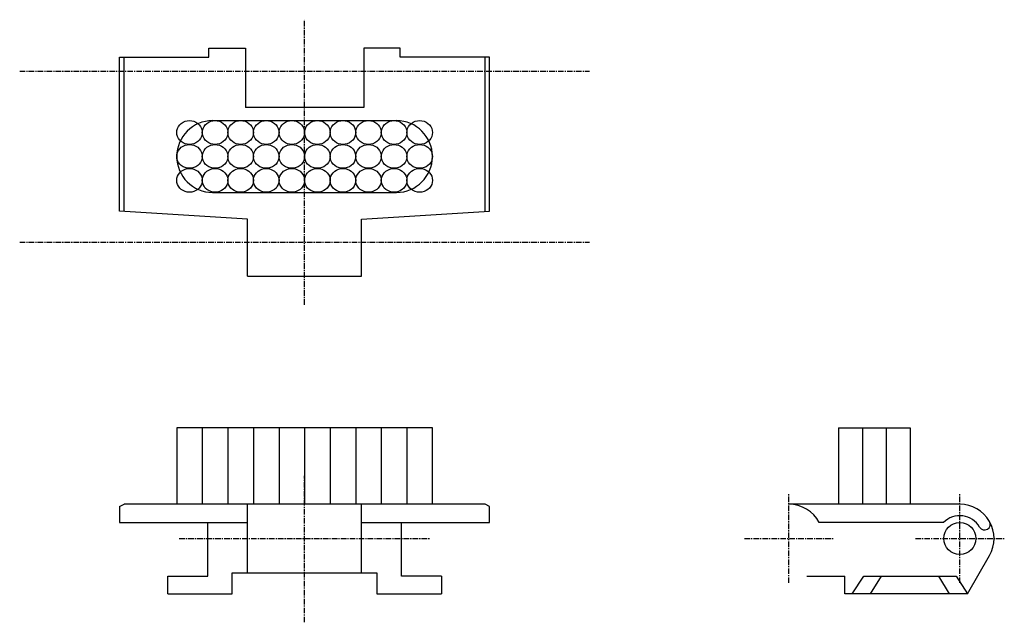
# Model space of a CAD drawing. Extents: x -110 to 110, y -67 to 67.
import ezdxf

# ---------------------------------------------------------------- set-up
doc = ezdxf.new("R2010")
doc.units = 0
doc.linetypes.add('MCDASH2', pattern=[1.999879, 1.249924, -0.249985, 0.249985, -0.249985])
doc.layers.add('CENTER', color=5, linetype='CONTINUOUS')
doc.layers.add('OBJECT', color=4, linetype='CONTINUOUS')

msp = doc.modelspace()

# ---------------------------------------------------------------- linework, layer by layer
at = {"layer": 'CENTER', "color": 0, "linetype": 'MCDASH2'}
for p, q in [((-46.228, 3.6195), (-46.228, 67.1195)), ((-109.728, 55.6895), (17.27175, 55.6895)), ((-109.728, 17.5895), (17.27175, 17.5895)), ((-46.228, -67.1195), (-46.228, -34.4805)), ((61.722, -58.3565), (61.722, -38.5445)), ((99.822, -58.3565), (99.822, -38.5445)), ((-74.168, -48.4505), (-18.288, -48.4505)), ((51.816, -48.4505), (71.628, -48.4505)), ((89.916, -48.4505), (109.728, -48.4505))]:
    msp.add_line(p, q, dxfattribs=at)
at = {"layer": 'CENTER', "color": 4}
for p, q in [((-87.478, 58.7375), (-67.564, 58.7375)), ((-4.97825, 58.7375), (-24.892, 58.7375)), ((-66.728, 44.6395), (-25.72825, 44.6395)), ((-74.728, 36.6395), (-74.728, 36.6395)), ((-17.72825, 36.6395), (-17.72825, 36.6395)), ((-66.728, 28.6395), (-25.72825, 28.6395)), ((-74.728, -23.8305), (-74.728, -40.8305)), ((-17.72825, -23.8305), (-74.728, -23.8305)), ((-69.028, -23.8305), (-69.028, -40.8305)), ((-63.328, -23.8305), (-63.328, -40.8305)), ((-57.628, -23.8305), (-57.628, -40.8305)), ((-51.928, -23.8305), (-51.928, -40.8305)), ((-46.228, -23.8305), (-46.228, -40.8305)), ((-40.528, -23.8305), (-40.528, -40.8305)), ((-34.828, -23.8305), (-34.828, -40.8305)), ((-29.128, -23.8305), (-29.128, -40.8305)), ((-23.428, -23.8305), (-23.428, -40.8305)), ((-17.72825, -40.8305), (-17.72825, -23.8305)), ((72.772, -23.8305), (72.772, -40.8305)), ((78.102, -23.8305), (78.102, -40.8305)), ((83.432, -23.8305), (83.432, -40.8305)), ((88.772, -23.8305), (88.772, -40.8305)), ((-5.994, -40.8305), (-86.462, -40.8305)), ((-87.478, -44.8945), (-58.928, -44.8945)), ((-33.528, -44.8945), (-4.97825, -44.8945))]:
    msp.add_line(p, q, dxfattribs=at)
for points in [[(-71.87812, 39.3395), (-72.37305, 39.37977), (-72.8529, 39.49932), (-73.30314, 39.69454), (-73.71007, 39.95949), (-74.06137, 40.28614), (-74.3463, 40.66452), (-74.55625, 41.08316), (-74.68482, 41.52934), (-74.72812, 41.9895), (-74.68482, 42.44966), (-74.55623, 42.89588), (-74.34628, 43.31452), (-74.06134, 43.69289), (-73.71007, 44.01951), (-73.30314, 44.28446), (-72.85286, 44.47969), (-72.37301, 44.59924), (-71.87812, 44.6395), (-71.38323, 44.59924), (-70.90338, 44.47969), (-70.4531, 44.28446), (-70.04617, 44.01951), (-69.6949, 43.69289), (-69.40996, 43.31452), (-69.20001, 42.89588), (-69.07142, 42.44966), (-69.02812, 41.9895), (-69.07142, 41.52934), (-69.19999, 41.08316), (-69.40994, 40.66452), (-69.69487, 40.28614), (-70.04617, 39.95949), (-70.4531, 39.69454), (-70.90334, 39.49932), (-71.38323, 39.37976)], [(-66.17812, 39.3395), (-66.67305, 39.37977), (-67.1529, 39.49932), (-67.60314, 39.69454), (-68.01007, 39.95949), (-68.36137, 40.28614), (-68.6463, 40.66452), (-68.85625, 41.08316), (-68.98482, 41.52934), (-69.02812, 41.9895), (-68.98482, 42.44966), (-68.85623, 42.89588), (-68.64628, 43.31452), (-68.36134, 43.69289), (-68.01007, 44.01951), (-67.60314, 44.28446), (-67.15286, 44.47969), (-66.67301, 44.59924), (-66.17812, 44.6395), (-65.68323, 44.59924), (-65.20338, 44.47969), (-64.7531, 44.28446), (-64.34617, 44.01951), (-63.9949, 43.69289), (-63.70996, 43.31452), (-63.50001, 42.89588), (-63.37142, 42.44966), (-63.32812, 41.9895), (-63.37142, 41.52934), (-63.49999, 41.08316), (-63.70994, 40.66452), (-63.99487, 40.28614), (-64.34617, 39.95949), (-64.7531, 39.69454), (-65.20334, 39.49932), (-65.68323, 39.37976)], [(-60.47812, 39.3395), (-60.97305, 39.37977), (-61.4529, 39.49932), (-61.90314, 39.69454), (-62.31007, 39.95949), (-62.66137, 40.28614), (-62.9463, 40.66452), (-63.15625, 41.08316), (-63.28482, 41.52934), (-63.32812, 41.9895), (-63.28482, 42.44966), (-63.15623, 42.89588), (-62.94628, 43.31452), (-62.66134, 43.69289), (-62.31007, 44.01951), (-61.90314, 44.28446), (-61.45286, 44.47969), (-60.97301, 44.59924), (-60.47812, 44.6395), (-59.98323, 44.59924), (-59.50338, 44.47969), (-59.0531, 44.28446), (-58.64617, 44.01951), (-58.2949, 43.69289), (-58.00996, 43.31452), (-57.80001, 42.89588), (-57.67142, 42.44966), (-57.62812, 41.9895), (-57.67142, 41.52934), (-57.79999, 41.08316), (-58.00994, 40.66452), (-58.29487, 40.28614), (-58.64617, 39.95949), (-59.0531, 39.69454), (-59.50334, 39.49932), (-59.98323, 39.37976)], [(-54.77812, 39.3395), (-55.27305, 39.37977), (-55.7529, 39.49932), (-56.20314, 39.69454), (-56.61007, 39.95949), (-56.96137, 40.28614), (-57.2463, 40.66452), (-57.45625, 41.08316), (-57.58482, 41.52934), (-57.62812, 41.9895), (-57.58482, 42.44966), (-57.45623, 42.89588), (-57.24628, 43.31452), (-56.96134, 43.69289), (-56.61007, 44.01951), (-56.20314, 44.28446), (-55.75286, 44.47969), (-55.27301, 44.59924), (-54.77812, 44.6395), (-54.28323, 44.59924), (-53.80338, 44.47969), (-53.3531, 44.28446), (-52.94617, 44.01951), (-52.5949, 43.69289), (-52.30996, 43.31452), (-52.10001, 42.89588), (-51.97142, 42.44966), (-51.92812, 41.9895), (-51.97142, 41.52934), (-52.09999, 41.08316), (-52.30994, 40.66452), (-52.59487, 40.28614), (-52.94617, 39.95949), (-53.3531, 39.69454), (-53.80334, 39.49932), (-54.28323, 39.37976)], [(-49.07812, 39.3395), (-49.57305, 39.37977), (-50.0529, 39.49932), (-50.50314, 39.69454), (-50.91007, 39.95949), (-51.26137, 40.28614), (-51.5463, 40.66452), (-51.75625, 41.08316), (-51.88482, 41.52934), (-51.92812, 41.9895), (-51.88482, 42.44966), (-51.75623, 42.89588), (-51.54628, 43.31452), (-51.26134, 43.69289), (-50.91007, 44.01951), (-50.50314, 44.28446), (-50.05286, 44.47969), (-49.57301, 44.59924), (-49.07812, 44.6395), (-48.58323, 44.59924), (-48.10338, 44.47969), (-47.6531, 44.28446), (-47.24617, 44.01951), (-46.8949, 43.69289), (-46.60996, 43.31452), (-46.40001, 42.89588), (-46.27142, 42.44966), (-46.22812, 41.9895), (-46.27142, 41.52934), (-46.39999, 41.08316), (-46.60994, 40.66452), (-46.89487, 40.28614), (-47.24617, 39.95949), (-47.6531, 39.69454), (-48.10334, 39.49932), (-48.58323, 39.37976)], [(-43.37812, 39.3395), (-43.87305, 39.37977), (-44.3529, 39.49932), (-44.80314, 39.69454), (-45.21007, 39.95949), (-45.56137, 40.28614), (-45.8463, 40.66452), (-46.05625, 41.08316), (-46.18482, 41.52934), (-46.22812, 41.9895), (-46.18482, 42.44966), (-46.05623, 42.89588), (-45.84628, 43.31452), (-45.56134, 43.69289), (-45.21007, 44.01951), (-44.80314, 44.28446), (-44.35286, 44.47969), (-43.87301, 44.59924), (-43.37812, 44.6395), (-42.88323, 44.59924), (-42.40338, 44.47969), (-41.9531, 44.28446), (-41.54617, 44.01951), (-41.1949, 43.69289), (-40.90996, 43.31452), (-40.70001, 42.89588), (-40.57142, 42.44966), (-40.52812, 41.9895), (-40.57142, 41.52934), (-40.69999, 41.08316), (-40.90994, 40.66452), (-41.19487, 40.28614), (-41.54617, 39.95949), (-41.9531, 39.69454), (-42.40334, 39.49932), (-42.88323, 39.37976)], [(-37.67812, 39.3395), (-38.17305, 39.37977), (-38.6529, 39.49932), (-39.10314, 39.69454), (-39.51007, 39.95949), (-39.86137, 40.28614), (-40.1463, 40.66452), (-40.35625, 41.08316), (-40.48482, 41.52934), (-40.52812, 41.9895), (-40.48482, 42.44966), (-40.35623, 42.89588), (-40.14628, 43.31452), (-39.86134, 43.69289), (-39.51007, 44.01951), (-39.10314, 44.28446), (-38.65286, 44.47969), (-38.17301, 44.59924), (-37.67812, 44.6395), (-37.18323, 44.59924), (-36.70338, 44.47969), (-36.2531, 44.28446), (-35.84617, 44.01951), (-35.4949, 43.69289), (-35.20996, 43.31452), (-35.00001, 42.89588), (-34.87142, 42.44966), (-34.82812, 41.9895), (-34.87142, 41.52934), (-34.99999, 41.08316), (-35.20994, 40.66452), (-35.49487, 40.28614), (-35.84617, 39.95949), (-36.2531, 39.69454), (-36.70334, 39.49932), (-37.18323, 39.37976)], [(-31.97812, 39.3395), (-32.47305, 39.37977), (-32.9529, 39.49932), (-33.40314, 39.69454), (-33.81007, 39.95949), (-34.16137, 40.28614), (-34.4463, 40.66452), (-34.65625, 41.08316), (-34.78482, 41.52934), (-34.82812, 41.9895), (-34.78482, 42.44966), (-34.65623, 42.89588), (-34.44628, 43.31452), (-34.16134, 43.69289), (-33.81007, 44.01951), (-33.40314, 44.28446), (-32.95286, 44.47969), (-32.47301, 44.59924), (-31.97812, 44.6395), (-31.48323, 44.59924), (-31.00338, 44.47969), (-30.5531, 44.28446), (-30.14617, 44.01951), (-29.7949, 43.69289), (-29.50996, 43.31452), (-29.30001, 42.89588), (-29.17142, 42.44966), (-29.12812, 41.9895), (-29.17142, 41.52934), (-29.29999, 41.08316), (-29.50994, 40.66452), (-29.79487, 40.28614), (-30.14617, 39.95949), (-30.5531, 39.69454), (-31.00334, 39.49932), (-31.48323, 39.37976)], [(-26.27812, 39.3395), (-26.77305, 39.37977), (-27.2529, 39.49932), (-27.70314, 39.69454), (-28.11007, 39.95949), (-28.46137, 40.28614), (-28.7463, 40.66452), (-28.95625, 41.08316), (-29.08482, 41.52934), (-29.12812, 41.9895), (-29.08482, 42.44966), (-28.95623, 42.89588), (-28.74628, 43.31452), (-28.46134, 43.69289), (-28.11007, 44.01951), (-27.70314, 44.28446), (-27.25286, 44.47969), (-26.77301, 44.59924), (-26.27812, 44.6395), (-25.78323, 44.59924), (-25.30338, 44.47969), (-24.8531, 44.28446), (-24.44617, 44.01951), (-24.0949, 43.69289), (-23.80996, 43.31452), (-23.60001, 42.89588), (-23.47142, 42.44966), (-23.42812, 41.9895), (-23.47142, 41.52934), (-23.59999, 41.08316), (-23.80994, 40.66452), (-24.09487, 40.28614), (-24.44617, 39.95949), (-24.8531, 39.69454), (-25.30334, 39.49932), (-25.78323, 39.37976)], [(-20.57812, 39.3395), (-21.07305, 39.37977), (-21.5529, 39.49932), (-22.00314, 39.69454), (-22.41007, 39.95949), (-22.76137, 40.28614), (-23.0463, 40.66452), (-23.25625, 41.08316), (-23.38482, 41.52934), (-23.42812, 41.9895), (-23.38482, 42.44966), (-23.25623, 42.89588), (-23.04628, 43.31452), (-22.76134, 43.69289), (-22.41007, 44.01951), (-22.00314, 44.28446), (-21.55286, 44.47969), (-21.07301, 44.59924), (-20.57812, 44.6395), (-20.08323, 44.59924), (-19.60338, 44.47969), (-19.1531, 44.28446), (-18.74617, 44.01951), (-18.3949, 43.69289), (-18.10996, 43.31452), (-17.90001, 42.89588), (-17.77142, 42.44966), (-17.72812, 41.9895), (-17.77142, 41.52934), (-17.89999, 41.08316), (-18.10994, 40.66452), (-18.39487, 40.28614), (-18.74617, 39.95949), (-19.1531, 39.69454), (-19.60334, 39.49932), (-20.08323, 39.37976)], [(-71.87812, 34.0095), (-72.37305, 34.04977), (-72.8529, 34.16932), (-73.30314, 34.36454), (-73.71007, 34.62949), (-74.06137, 34.95614), (-74.3463, 35.33452), (-74.55625, 35.75316), (-74.68482, 36.19934), (-74.72812, 36.6595), (-74.68482, 37.11966), (-74.55623, 37.56588), (-74.34628, 37.98452), (-74.06134, 38.36289), (-73.71007, 38.68951), (-73.30314, 38.95446), (-72.85286, 39.14969), (-72.37301, 39.26924), (-71.87812, 39.3095), (-71.38323, 39.26924), (-70.90338, 39.14969), (-70.4531, 38.95446), (-70.04617, 38.68951), (-69.6949, 38.36289), (-69.40996, 37.98452), (-69.20001, 37.56588), (-69.07142, 37.11966), (-69.02812, 36.6595), (-69.07142, 36.19934), (-69.19999, 35.75316), (-69.40994, 35.33452), (-69.69487, 34.95614), (-70.04617, 34.62949), (-70.4531, 34.36454), (-70.90334, 34.16932), (-71.38323, 34.04976)], [(-66.17812, 34.0095), (-66.67305, 34.04977), (-67.1529, 34.16932), (-67.60314, 34.36454), (-68.01007, 34.62949), (-68.36137, 34.95614), (-68.6463, 35.33452), (-68.85625, 35.75316), (-68.98482, 36.19934), (-69.02812, 36.6595), (-68.98482, 37.11966), (-68.85623, 37.56588), (-68.64628, 37.98452), (-68.36134, 38.36289), (-68.01007, 38.68951), (-67.60314, 38.95446), (-67.15286, 39.14969), (-66.67301, 39.26924), (-66.17812, 39.3095), (-65.68323, 39.26924), (-65.20338, 39.14969), (-64.7531, 38.95446), (-64.34617, 38.68951), (-63.9949, 38.36289), (-63.70996, 37.98452), (-63.50001, 37.56588), (-63.37142, 37.11966), (-63.32812, 36.6595), (-63.37142, 36.19934), (-63.49999, 35.75316), (-63.70994, 35.33452), (-63.99487, 34.95614), (-64.34617, 34.62949), (-64.7531, 34.36454), (-65.20334, 34.16932), (-65.68323, 34.04976)], [(-60.47812, 34.0095), (-60.97305, 34.04977), (-61.4529, 34.16932), (-61.90314, 34.36454), (-62.31007, 34.62949), (-62.66137, 34.95614), (-62.9463, 35.33452), (-63.15625, 35.75316), (-63.28482, 36.19934), (-63.32812, 36.6595), (-63.28482, 37.11966), (-63.15623, 37.56588), (-62.94628, 37.98452), (-62.66134, 38.36289), (-62.31007, 38.68951), (-61.90314, 38.95446), (-61.45286, 39.14969), (-60.97301, 39.26924), (-60.47812, 39.3095), (-59.98323, 39.26924), (-59.50338, 39.14969), (-59.0531, 38.95446), (-58.64617, 38.68951), (-58.2949, 38.36289), (-58.00996, 37.98452), (-57.80001, 37.56588), (-57.67142, 37.11966), (-57.62812, 36.6595), (-57.67142, 36.19934), (-57.79999, 35.75316), (-58.00994, 35.33452), (-58.29487, 34.95614), (-58.64617, 34.62949), (-59.0531, 34.36454), (-59.50334, 34.16932), (-59.98323, 34.04976)], [(-54.77812, 34.0095), (-55.27305, 34.04977), (-55.7529, 34.16932), (-56.20314, 34.36454), (-56.61007, 34.62949), (-56.96137, 34.95614), (-57.2463, 35.33452), (-57.45625, 35.75316), (-57.58482, 36.19934), (-57.62812, 36.6595), (-57.58482, 37.11966), (-57.45623, 37.56588), (-57.24628, 37.98452), (-56.96134, 38.36289), (-56.61007, 38.68951), (-56.20314, 38.95446), (-55.75286, 39.14969), (-55.27301, 39.26924), (-54.77812, 39.3095), (-54.28323, 39.26924), (-53.80338, 39.14969), (-53.3531, 38.95446), (-52.94617, 38.68951), (-52.5949, 38.36289), (-52.30996, 37.98452), (-52.10001, 37.56588), (-51.97142, 37.11966), (-51.92812, 36.6595), (-51.97142, 36.19934), (-52.09999, 35.75316), (-52.30994, 35.33452), (-52.59487, 34.95614), (-52.94617, 34.62949), (-53.3531, 34.36454), (-53.80334, 34.16932), (-54.28323, 34.04976)], [(-49.07812, 34.0095), (-49.57305, 34.04977), (-50.0529, 34.16932), (-50.50314, 34.36454), (-50.91007, 34.62949), (-51.26137, 34.95614), (-51.5463, 35.33452), (-51.75625, 35.75316), (-51.88482, 36.19934), (-51.92812, 36.6595), (-51.88482, 37.11966), (-51.75623, 37.56588), (-51.54628, 37.98452), (-51.26134, 38.36289), (-50.91007, 38.68951), (-50.50314, 38.95446), (-50.05286, 39.14969), (-49.57301, 39.26924), (-49.07812, 39.3095), (-48.58323, 39.26924), (-48.10338, 39.14969), (-47.6531, 38.95446), (-47.24617, 38.68951), (-46.8949, 38.36289), (-46.60996, 37.98452), (-46.40001, 37.56588), (-46.27142, 37.11966), (-46.22812, 36.6595), (-46.27142, 36.19934), (-46.39999, 35.75316), (-46.60994, 35.33452), (-46.89487, 34.95614), (-47.24617, 34.62949), (-47.6531, 34.36454), (-48.10334, 34.16932), (-48.58323, 34.04976)], [(-43.37812, 34.0095), (-43.87305, 34.04977), (-44.3529, 34.16932), (-44.80314, 34.36454), (-45.21007, 34.62949), (-45.56137, 34.95614), (-45.8463, 35.33452), (-46.05625, 35.75316), (-46.18482, 36.19934), (-46.22812, 36.6595), (-46.18482, 37.11966), (-46.05623, 37.56588), (-45.84628, 37.98452), (-45.56134, 38.36289), (-45.21007, 38.68951), (-44.80314, 38.95446), (-44.35286, 39.14969), (-43.87301, 39.26924), (-43.37812, 39.3095), (-42.88323, 39.26924), (-42.40338, 39.14969), (-41.9531, 38.95446), (-41.54617, 38.68951), (-41.1949, 38.36289), (-40.90996, 37.98452), (-40.70001, 37.56588), (-40.57142, 37.11966), (-40.52812, 36.6595), (-40.57142, 36.19934), (-40.69999, 35.75316), (-40.90994, 35.33452), (-41.19487, 34.95614), (-41.54617, 34.62949), (-41.9531, 34.36454), (-42.40334, 34.16932), (-42.88323, 34.04976)], [(-37.67812, 34.0095), (-38.17305, 34.04977), (-38.6529, 34.16932), (-39.10314, 34.36454), (-39.51007, 34.62949), (-39.86137, 34.95614), (-40.1463, 35.33452), (-40.35625, 35.75316), (-40.48482, 36.19934), (-40.52812, 36.6595), (-40.48482, 37.11966), (-40.35623, 37.56588), (-40.14628, 37.98452), (-39.86134, 38.36289), (-39.51007, 38.68951), (-39.10314, 38.95446), (-38.65286, 39.14969), (-38.17301, 39.26924), (-37.67812, 39.3095), (-37.18323, 39.26924), (-36.70338, 39.14969), (-36.2531, 38.95446), (-35.84617, 38.68951), (-35.4949, 38.36289), (-35.20996, 37.98452), (-35.00001, 37.56588), (-34.87142, 37.11966), (-34.82812, 36.6595), (-34.87142, 36.19934), (-34.99999, 35.75316), (-35.20994, 35.33452), (-35.49487, 34.95614), (-35.84617, 34.62949), (-36.2531, 34.36454), (-36.70334, 34.16932), (-37.18323, 34.04976)], [(-31.97812, 34.0095), (-32.47305, 34.04977), (-32.9529, 34.16932), (-33.40314, 34.36454), (-33.81007, 34.62949), (-34.16137, 34.95614), (-34.4463, 35.33452), (-34.65625, 35.75316), (-34.78482, 36.19934), (-34.82812, 36.6595), (-34.78482, 37.11966), (-34.65623, 37.56588), (-34.44628, 37.98452), (-34.16134, 38.36289), (-33.81007, 38.68951), (-33.40314, 38.95446), (-32.95286, 39.14969), (-32.47301, 39.26924), (-31.97812, 39.3095), (-31.48323, 39.26924), (-31.00338, 39.14969), (-30.5531, 38.95446), (-30.14617, 38.68951), (-29.7949, 38.36289), (-29.50996, 37.98452), (-29.30001, 37.56588), (-29.17142, 37.11966), (-29.12812, 36.6595), (-29.17142, 36.19934), (-29.29999, 35.75316), (-29.50994, 35.33452), (-29.79487, 34.95614), (-30.14617, 34.62949), (-30.5531, 34.36454), (-31.00334, 34.16932), (-31.48323, 34.04976)], [(-26.27812, 34.0095), (-26.77305, 34.04977), (-27.2529, 34.16932), (-27.70314, 34.36454), (-28.11007, 34.62949), (-28.46137, 34.95614), (-28.7463, 35.33452), (-28.95625, 35.75316), (-29.08482, 36.19934), (-29.12812, 36.6595), (-29.08482, 37.11966), (-28.95623, 37.56588), (-28.74628, 37.98452), (-28.46134, 38.36289), (-28.11007, 38.68951), (-27.70314, 38.95446), (-27.25286, 39.14969), (-26.77301, 39.26924), (-26.27812, 39.3095), (-25.78323, 39.26924), (-25.30338, 39.14969), (-24.8531, 38.95446), (-24.44617, 38.68951), (-24.0949, 38.36289), (-23.80996, 37.98452), (-23.60001, 37.56588), (-23.47142, 37.11966), (-23.42812, 36.6595), (-23.47142, 36.19934), (-23.59999, 35.75316), (-23.80994, 35.33452), (-24.09487, 34.95614), (-24.44617, 34.62949), (-24.8531, 34.36454), (-25.30334, 34.16932), (-25.78323, 34.04976)], [(-20.57812, 34.0095), (-21.07305, 34.04977), (-21.5529, 34.16932), (-22.00314, 34.36454), (-22.41007, 34.62949), (-22.76137, 34.95614), (-23.0463, 35.33452), (-23.25625, 35.75316), (-23.38482, 36.19934), (-23.42812, 36.6595), (-23.38482, 37.11966), (-23.25623, 37.56588), (-23.04628, 37.98452), (-22.76134, 38.36289), (-22.41007, 38.68951), (-22.00314, 38.95446), (-21.55286, 39.14969), (-21.07301, 39.26924), (-20.57812, 39.3095), (-20.08323, 39.26924), (-19.60338, 39.14969), (-19.1531, 38.95446), (-18.74617, 38.68951), (-18.3949, 38.36289), (-18.10996, 37.98452), (-17.90001, 37.56588), (-17.77142, 37.11966), (-17.72812, 36.6595), (-17.77142, 36.19934), (-17.89999, 35.75316), (-18.10994, 35.33452), (-18.39487, 34.95614), (-18.74617, 34.62949), (-19.1531, 34.36454), (-19.60334, 34.16932), (-20.08323, 34.04976)], [(-71.87812, 28.6795), (-72.37305, 28.71977), (-72.8529, 28.83932), (-73.30314, 29.03454), (-73.71007, 29.29949), (-74.06137, 29.62614), (-74.3463, 30.00452), (-74.55625, 30.42316), (-74.68482, 30.86934), (-74.72812, 31.3295), (-74.68482, 31.78966), (-74.55623, 32.23588), (-74.34628, 32.65452), (-74.06134, 33.03289), (-73.71007, 33.35951), (-73.30314, 33.62446), (-72.85286, 33.81969), (-72.37301, 33.93924), (-71.87812, 33.9795), (-71.38323, 33.93924), (-70.90338, 33.81969), (-70.4531, 33.62446), (-70.04617, 33.35951), (-69.6949, 33.03289), (-69.40996, 32.65452), (-69.20001, 32.23588), (-69.07142, 31.78966), (-69.02812, 31.3295), (-69.07142, 30.86934), (-69.19999, 30.42316), (-69.40994, 30.00452), (-69.69487, 29.62614), (-70.04617, 29.29949), (-70.4531, 29.03454), (-70.90334, 28.83932), (-71.38323, 28.71976)], [(-66.17812, 28.6795), (-66.67305, 28.71977), (-67.1529, 28.83932), (-67.60314, 29.03454), (-68.01007, 29.29949), (-68.36137, 29.62614), (-68.6463, 30.00452), (-68.85625, 30.42316), (-68.98482, 30.86934), (-69.02812, 31.3295), (-68.98482, 31.78966), (-68.85623, 32.23588), (-68.64628, 32.65452), (-68.36134, 33.03289), (-68.01007, 33.35951), (-67.60314, 33.62446), (-67.15286, 33.81969), (-66.67301, 33.93924), (-66.17812, 33.9795), (-65.68323, 33.93924), (-65.20338, 33.81969), (-64.7531, 33.62446), (-64.34617, 33.35951), (-63.9949, 33.03289), (-63.70996, 32.65452), (-63.50001, 32.23588), (-63.37142, 31.78966), (-63.32812, 31.3295), (-63.37142, 30.86934), (-63.49999, 30.42316), (-63.70994, 30.00452), (-63.99487, 29.62614), (-64.34617, 29.29949), (-64.7531, 29.03454), (-65.20334, 28.83932), (-65.68323, 28.71976)], [(-60.47812, 28.6795), (-60.97305, 28.71977), (-61.4529, 28.83932), (-61.90314, 29.03454), (-62.31007, 29.29949), (-62.66137, 29.62614), (-62.9463, 30.00452), (-63.15625, 30.42316), (-63.28482, 30.86934), (-63.32812, 31.3295), (-63.28482, 31.78966), (-63.15623, 32.23588), (-62.94628, 32.65452), (-62.66134, 33.03289), (-62.31007, 33.35951), (-61.90314, 33.62446), (-61.45286, 33.81969), (-60.97301, 33.93924), (-60.47812, 33.9795), (-59.98323, 33.93924), (-59.50338, 33.81969), (-59.0531, 33.62446), (-58.64617, 33.35951), (-58.2949, 33.03289), (-58.00996, 32.65452), (-57.80001, 32.23588), (-57.67142, 31.78966), (-57.62812, 31.3295), (-57.67142, 30.86934), (-57.79999, 30.42316), (-58.00994, 30.00452), (-58.29487, 29.62614), (-58.64617, 29.29949), (-59.0531, 29.03454), (-59.50334, 28.83932), (-59.98323, 28.71976)], [(-54.77812, 28.6795), (-55.27305, 28.71977), (-55.7529, 28.83932), (-56.20314, 29.03454), (-56.61007, 29.29949), (-56.96137, 29.62614), (-57.2463, 30.00452), (-57.45625, 30.42316), (-57.58482, 30.86934), (-57.62812, 31.3295), (-57.58482, 31.78966), (-57.45623, 32.23588), (-57.24628, 32.65452), (-56.96134, 33.03289), (-56.61007, 33.35951), (-56.20314, 33.62446), (-55.75286, 33.81969), (-55.27301, 33.93924), (-54.77812, 33.9795), (-54.28323, 33.93924), (-53.80338, 33.81969), (-53.3531, 33.62446), (-52.94617, 33.35951), (-52.5949, 33.03289), (-52.30996, 32.65452), (-52.10001, 32.23588), (-51.97142, 31.78966), (-51.92812, 31.3295), (-51.97142, 30.86934), (-52.09999, 30.42316), (-52.30994, 30.00452), (-52.59487, 29.62614), (-52.94617, 29.29949), (-53.3531, 29.03454), (-53.80334, 28.83932), (-54.28323, 28.71976)], [(-49.07812, 28.6795), (-49.57305, 28.71977), (-50.0529, 28.83932), (-50.50314, 29.03454), (-50.91007, 29.29949), (-51.26137, 29.62614), (-51.5463, 30.00452), (-51.75625, 30.42316), (-51.88482, 30.86934), (-51.92812, 31.3295), (-51.88482, 31.78966), (-51.75623, 32.23588), (-51.54628, 32.65452), (-51.26134, 33.03289), (-50.91007, 33.35951), (-50.50314, 33.62446), (-50.05286, 33.81969), (-49.57301, 33.93924), (-49.07812, 33.9795), (-48.58323, 33.93924), (-48.10338, 33.81969), (-47.6531, 33.62446), (-47.24617, 33.35951), (-46.8949, 33.03289), (-46.60996, 32.65452), (-46.40001, 32.23588), (-46.27142, 31.78966), (-46.22812, 31.3295), (-46.27142, 30.86934), (-46.39999, 30.42316), (-46.60994, 30.00452), (-46.89487, 29.62614), (-47.24617, 29.29949), (-47.6531, 29.03454), (-48.10334, 28.83932), (-48.58323, 28.71976)], [(-43.37812, 28.6795), (-43.87305, 28.71977), (-44.3529, 28.83932), (-44.80314, 29.03454), (-45.21007, 29.29949), (-45.56137, 29.62614), (-45.8463, 30.00452), (-46.05625, 30.42316), (-46.18482, 30.86934), (-46.22812, 31.3295), (-46.18482, 31.78966), (-46.05623, 32.23588), (-45.84628, 32.65452), (-45.56134, 33.03289), (-45.21007, 33.35951), (-44.80314, 33.62446), (-44.35286, 33.81969), (-43.87301, 33.93924), (-43.37812, 33.9795), (-42.88323, 33.93924), (-42.40338, 33.81969), (-41.9531, 33.62446), (-41.54617, 33.35951), (-41.1949, 33.03289), (-40.90996, 32.65452), (-40.70001, 32.23588), (-40.57142, 31.78966), (-40.52812, 31.3295), (-40.57142, 30.86934), (-40.69999, 30.42316), (-40.90994, 30.00452), (-41.19487, 29.62614), (-41.54617, 29.29949), (-41.9531, 29.03454), (-42.40334, 28.83932), (-42.88323, 28.71976)], [(-37.67812, 28.6795), (-38.17305, 28.71977), (-38.6529, 28.83932), (-39.10314, 29.03454), (-39.51007, 29.29949), (-39.86137, 29.62614), (-40.1463, 30.00452), (-40.35625, 30.42316), (-40.48482, 30.86934), (-40.52812, 31.3295), (-40.48482, 31.78966), (-40.35623, 32.23588), (-40.14628, 32.65452), (-39.86134, 33.03289), (-39.51007, 33.35951), (-39.10314, 33.62446), (-38.65286, 33.81969), (-38.17301, 33.93924), (-37.67812, 33.9795), (-37.18323, 33.93924), (-36.70338, 33.81969), (-36.2531, 33.62446), (-35.84617, 33.35951), (-35.4949, 33.03289), (-35.20996, 32.65452), (-35.00001, 32.23588), (-34.87142, 31.78966), (-34.82812, 31.3295), (-34.87142, 30.86934), (-34.99999, 30.42316), (-35.20994, 30.00452), (-35.49487, 29.62614), (-35.84617, 29.29949), (-36.2531, 29.03454), (-36.70334, 28.83932), (-37.18323, 28.71976)], [(-31.97812, 28.6795), (-32.47305, 28.71977), (-32.9529, 28.83932), (-33.40314, 29.03454), (-33.81007, 29.29949), (-34.16137, 29.62614), (-34.4463, 30.00452), (-34.65625, 30.42316), (-34.78482, 30.86934), (-34.82812, 31.3295), (-34.78482, 31.78966), (-34.65623, 32.23588), (-34.44628, 32.65452), (-34.16134, 33.03289), (-33.81007, 33.35951), (-33.40314, 33.62446), (-32.95286, 33.81969), (-32.47301, 33.93924), (-31.97812, 33.9795), (-31.48323, 33.93924), (-31.00338, 33.81969), (-30.5531, 33.62446), (-30.14617, 33.35951), (-29.7949, 33.03289), (-29.50996, 32.65452), (-29.30001, 32.23588), (-29.17142, 31.78966), (-29.12812, 31.3295), (-29.17142, 30.86934), (-29.29999, 30.42316), (-29.50994, 30.00452), (-29.79487, 29.62614), (-30.14617, 29.29949), (-30.5531, 29.03454), (-31.00334, 28.83932), (-31.48323, 28.71976)], [(-26.27812, 28.6795), (-26.77305, 28.71977), (-27.2529, 28.83932), (-27.70314, 29.03454), (-28.11007, 29.29949), (-28.46137, 29.62614), (-28.7463, 30.00452), (-28.95625, 30.42316), (-29.08482, 30.86934), (-29.12812, 31.3295), (-29.08482, 31.78966), (-28.95623, 32.23588), (-28.74628, 32.65452), (-28.46134, 33.03289), (-28.11007, 33.35951), (-27.70314, 33.62446), (-27.25286, 33.81969), (-26.77301, 33.93924), (-26.27812, 33.9795), (-25.78323, 33.93924), (-25.30338, 33.81969), (-24.8531, 33.62446), (-24.44617, 33.35951), (-24.0949, 33.03289), (-23.80996, 32.65452), (-23.60001, 32.23588), (-23.47142, 31.78966), (-23.42812, 31.3295), (-23.47142, 30.86934), (-23.59999, 30.42316), (-23.80994, 30.00452), (-24.09487, 29.62614), (-24.44617, 29.29949), (-24.8531, 29.03454), (-25.30334, 28.83932), (-25.78323, 28.71976)], [(-20.57812, 28.6795), (-21.07305, 28.71977), (-21.5529, 28.83932), (-22.00314, 29.03454), (-22.41007, 29.29949), (-22.76137, 29.62614), (-23.0463, 30.00452), (-23.25625, 30.42316), (-23.38482, 30.86934), (-23.42812, 31.3295), (-23.38482, 31.78966), (-23.25623, 32.23588), (-23.04628, 32.65452), (-22.76134, 33.03289), (-22.41007, 33.35951), (-22.00314, 33.62446), (-21.55286, 33.81969), (-21.07301, 33.93924), (-20.57812, 33.9795), (-20.08323, 33.93924), (-19.60338, 33.81969), (-19.1531, 33.62446), (-18.74617, 33.35951), (-18.3949, 33.03289), (-18.10996, 32.65452), (-17.90001, 32.23588), (-17.77142, 31.78966), (-17.72812, 31.3295), (-17.77142, 30.86934), (-17.89999, 30.42316), (-18.10994, 30.00452), (-18.39487, 29.62614), (-18.74617, 29.29949), (-19.1531, 29.03454), (-19.60334, 28.83932), (-20.08323, 28.71976)]]:
    msp.add_lwpolyline(points, close=True, dxfattribs=at)
for centre, start, end in [((-66.728, 36.6395), 90, 180), ((-25.72825, 36.6395), 0, 90), ((-66.728, 36.6395), 180, 270), ((-25.72825, 36.6395), 270, 0)]:
    msp.add_arc(centre, 8, start, end, dxfattribs=at)
at = {"layer": 'OBJECT', "color": 4}
for p, q in [((-67.564, 58.7375), (-67.564, 60.7695)), ((-67.564, 60.7695), (-59.436, 60.7695)), ((-59.436, 60.7695), (-59.436, 55.6895)), ((-24.892, 60.7695), (-33.02, 60.7695)), ((-33.02, 60.7695), (-33.02, 55.6895)), ((-24.892, 58.7375), (-24.892, 60.7695)), ((-87.478, 24.46407), (-87.478, 58.7375)), ((-86.462, 24.40021), (-86.462, 58.7375)), ((-5.994, 24.40022), (-5.994, 58.7375)), ((-4.97825, 24.46407), (-4.97825, 58.7375)), ((-59.436, 55.6895), (-59.436, 47.5295)), ((-33.02, 55.6895), (-33.02, 47.5295)), ((-46.228, 47.5295), (-59.436, 47.5295)), ((-33.02, 47.5295), (-46.228, 47.5295)), ((-58.928, 22.6695), (-87.478, 24.46407)), ((-33.528, 22.6695), (-4.97825, 24.46407)), ((-58.928, 17.5895), (-58.928, 22.6695)), ((-33.528, 17.5895), (-33.528, 22.6695)), ((-58.928, 9.9695), (-58.928, 17.5895)), ((-33.528, 9.9695), (-33.528, 17.5895)), ((-58.928, 9.9695), (-33.528, 9.9695)), ((72.772, -23.8305), (88.772, -23.8305)), ((-87.478, -41.3385), (-86.462, -40.8305)), ((-87.478, -41.3385), (-87.478, -44.8945)), ((-58.928, -56.0705), (-58.928, -40.8305)), ((-58.928, -56.0705), (-58.928, -40.8305)), ((-33.528, -56.0705), (-33.528, -40.8305)), ((-33.528, -56.0705), (-33.528, -40.8305)), ((-4.97825, -41.3385), (-5.994, -40.8305)), ((-4.97825, -44.8945), (-4.97825, -41.3385)), ((99.822, -40.8305), (61.722, -40.8305)), ((-67.818, -56.8325), (-67.818, -44.8945)), ((-24.638, -56.8325), (-24.638, -44.8945)), ((96.19412, -44.8945), (68.46138, -44.8945)), ((101.50831, -60.7695), (106.42092, -52.2605)), ((-76.708, -60.7695), (-76.708, -56.8325)), ((-76.708, -56.8325), (-67.818, -56.8325)), ((-62.357, -60.7695), (-62.357, -56.0705)), ((-62.357, -56.0705), (-30.099, -56.0705)), ((-30.099, -56.0705), (-30.099, -60.7695)), ((-15.748, -56.8325), (-24.638, -56.8325)), ((-15.748, -56.8325), (-15.748, -60.7695)), ((65.68135, -56.8325), (74.168, -56.8325)), ((65.68135, -56.8325), (74.168, -56.8325)), ((65.68135, -56.8325), (74.168, -56.8325)), ((74.168, -60.7695), (74.168, -56.8325)), ((75.85431, -60.7695), (78.39431, -56.8325)), ((78.39431, -56.8325), (98.96831, -56.8325)), ((79.91831, -60.7695), (82.33131, -56.8325)), ((95.03131, -56.8325), (97.44431, -60.7695)), ((98.96831, -56.8325), (101.50831, -60.7695)), ((-76.708, -60.7695), (-62.357, -60.7695)), ((-30.099, -60.7695), (-15.748, -60.7695)), ((101.50831, -60.7695), (74.168, -60.7695))]:
    msp.add_line(p, q, dxfattribs=at)
msp.add_circle((99.822, -48.4505), 3.556, dxfattribs=at)
for centre, radius, start, end in [((61.722, -48.4505), 7.62, 27.818146, 90), ((99.822, -48.4505), 7.62, 330, 90), ((99.822, -48.4505), 5.08, 30, 135.572998), ((105.3211, -45.2755), 1.27, 210, 30)]:
    msp.add_arc(centre, radius, start, end, dxfattribs=at)

doc.saveas('drawing.dxf')
